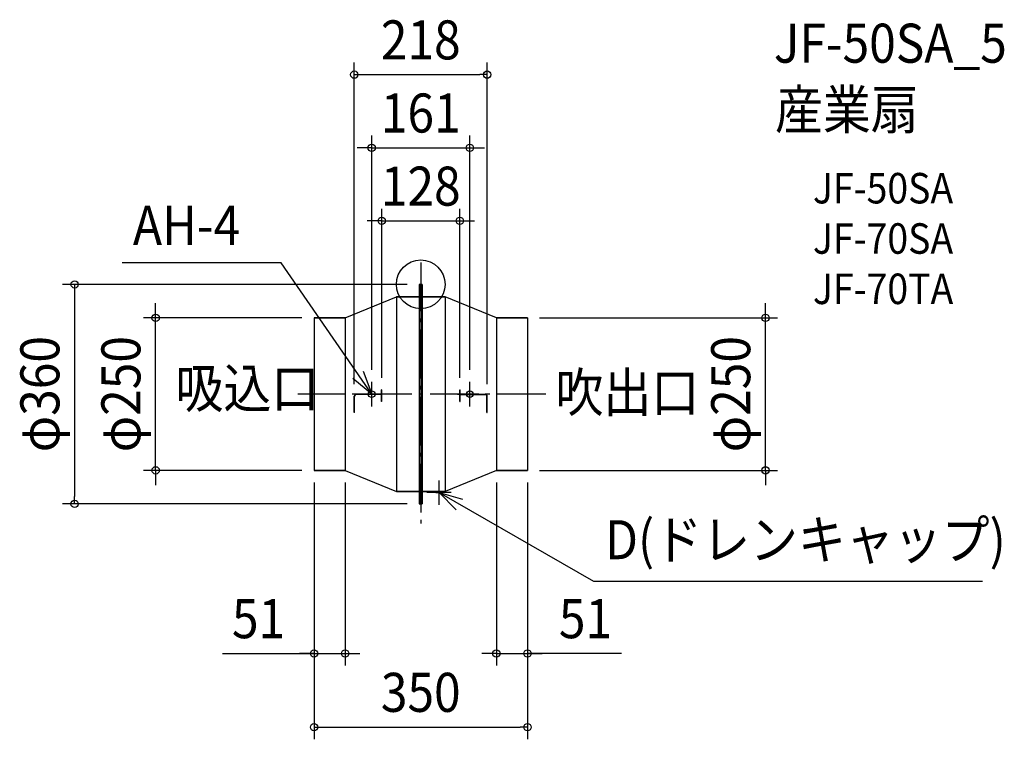
# Model space of a CAD drawing. Extents: x -658 to 957, y -746 to 434.
import ezdxf
from ezdxf.enums import TextEntityAlignment as Align

# ---------------------------------------------------------------- set-up
doc = ezdxf.new("R2010")
doc.units = 0
doc.header["$LTSCALE"] = 20
doc.header["$PDMODE"] = 3
doc.header["$PDSIZE"] = -2
doc.linetypes.add('DASHDOT', pattern=[5.5, 4, -0.6, 0.3, -0.6])
doc.layers.get('DEFPOINTS').update_dxf_attribs({"linetype": 'CONTINUOUS'})
for name, color, linetype in [('ARRANGE', 1, 'CONTINUOUS'), ('BASIS', 6, 'DASHDOT'), ('DETAIL', 5, 'CONTINUOUS'), ('ETC', 61, 'CONTINUOUS'), ('FIX', 11, 'CONTINUOUS'), ('NOTE', 4, 'CONTINUOUS'), ('OUTLINE', 3, 'CONTINUOUS'), ('SIZE', 30, 'CONTINUOUS')]:
    doc.layers.add(name, color=color, linetype=linetype)
doc.styles.get("Standard").update_dxf_attribs({"font": 'SIMPLEX.shx', "width": 0.9, "height": 64, "bigfont": 'BIGFONT.shx'})

msp = doc.modelspace()

# ---------------------------------------------------------------- linework, layer by layer
at = {"layer": 'ARRANGE', "color": 1, "linetype": 'CONTINUOUS'}
msp.add_circle((0, 0), 40, dxfattribs=at)
msp.add_point((0, 0), dxfattribs=at)
at = {"layer": 'BASIS', "color": 6, "linetype": 'DASHDOT'}
for p, q in [((0, 35.8), (0, -396.8)), ((205.4, -180), (-201.5, -180))]:
    msp.add_line(p, q, dxfattribs=at)
at = {"layer": 'DEFPOINTS', "color": 30, "linetype": 'CONTINUOUS'}
msp.add_point((175, -726), dxfattribs=at)
at = {"layer": 'DETAIL', "color": 5, "linetype": 'CONTINUOUS'}
for p, q in [((-2.5, 0), (-2.5, -360)), ((2.5, 0), (-2.5, 0)), ((-1.5, 0), (-1.5, -360)), ((1.5, 0), (1.5, -360)), ((2.5, 0), (2.5, -360)), ((-124, -55), (-40, -20.5)), ((-2.5, -20.5), (-40, -20.5)), ((-40, -20.5), (-40, -339.5)), ((40, -20.5), (2.5, -20.5)), ((40, -20.5), (40, -339.5)), ((124, -55), (40, -20.5)), ((-175, -55), (-175, -305)), ((-124, -55), (-175, -55)), ((-124, -55), (-124, -305)), ((175, -55), (124, -55)), ((124, -55), (124, -305)), ((175, -55), (175, -305)), ((-64.5, -192), (-64.5, -173)), ((-64, -173), (-64.5, -173)), ((-64, -192), (-64, -173)), ((64, -192), (64, -173)), ((64, -173), (64.5, -173)), ((64.5, -192), (64.5, -173)), ((-109, -210), (-109, -183.5)), ((-108.5, -210), (-108.5, -184)), ((-64, -180), (-105.5, -180)), ((-64, -180.5), (-105, -180.5)), ((-64, -192), (-64.5, -192)), ((64, -180), (105.5, -180)), ((64, -180.5), (105, -180.5)), ((64, -192), (64.5, -192)), ((108.5, -210), (108.5, -184)), ((109, -210), (109, -183.5)), ((-108.5, -210), (-109, -210)), ((108.5, -210), (109, -210)), ((-124, -305), (-175, -305)), ((-124, -305), (-40, -339.5)), ((124, -305), (40, -339.5)), ((175, -305), (124, -305)), ((-2.5, -339.5), (-40, -339.5)), ((40, -339.5), (2.5, -339.5)), ((24.5, -341.5), (24.5, -339.5)), ((24.5, -341.5), (35.5, -341.5)), ((35.5, -341.5), (35.5, -339.5)), ((2.5, -360), (-2.5, -360))]:
    msp.add_line(p, q, dxfattribs=at)
for centre, start, end in [((-105.5, -183.5), 90, 180), ((-105, -184), 90, 180), ((105, -184), 0, 90), ((105.5, -183.5), 0, 90)]:
    msp.add_arc(centre, 3.5, start, end, dxfattribs=at)
at = {"layer": 'FIX', "color": 11, "linetype": 'CONTINUOUS'}
for centre in [(-80.5, -180), (80.5, -180)]:
    msp.add_circle(centre, 5.5, dxfattribs=at)
at = {"layer": 'NOTE', "color": 4, "linetype": 'CONTINUOUS'}
for p, q in [((-228.7, 35.5), (-489.7, 35.5)), ((-80.5, -180), (-228.7, 35.5)), ((-94.2, -142.4), (-80.5, -180)), ((-80.5, -180), (-111.2, -154.3)), ((-80.5, -200), (-80.5, -160)), ((80.5, -200), (80.5, -160)), ((-60.5, -180), (-100.5, -180)), ((60.5, -180), (100.5, -180)), ((30, -361.5), (30, -321.5)), ((50, -341.5), (10, -341.5)), ((58.1, -369.9), (30, -341.5)), ((30, -341.5), (68.6, -352.1)), ((30, -341.5), (283.6, -486.5)), ((283.6, -486.5), (921.1, -486.5))]:
    msp.add_line(p, q, dxfattribs=at)
at = {"layer": 'OUTLINE', "color": 3, "linetype": 'CONTINUOUS'}
for p, q in [((-2.5, 0), (-2.5, -20.5)), ((-2.5, 0), (2.5, 0)), ((-2.5, 0), (-2.5, -20.5)), ((-2.5, 0), (2.5, 0)), ((2.5, 0), (2.5, -20.5)), ((2.5, 0), (2.5, -20.5)), ((-124, -55), (-40, -20.5)), ((-124, -55), (-40, -20.5)), ((-40, -20.5), (-2.5, -20.5)), ((-40, -20.5), (-2.5, -20.5)), ((2.5, -20.5), (40, -20.5)), ((2.5, -20.5), (40, -20.5)), ((124, -55), (40, -20.5)), ((124, -55), (40, -20.5)), ((-175, -55), (-175, -305)), ((-175, -55), (-124, -55)), ((124, -55), (175, -55)), ((175, -55), (175, -305)), ((-175, -305), (-124, -305)), ((-124, -305), (-40, -339.5)), ((-124, -305), (-40, -339.5)), ((124, -305), (40, -339.5)), ((124, -305), (40, -339.5)), ((124, -305), (175, -305)), ((-40, -339.5), (-2.5, -339.5)), ((-2.5, -339.5), (-2.5, -360)), ((-2.5, -339.5), (-2.5, -360)), ((2.5, -339.5), (24.5, -339.5)), ((2.5, -339.5), (2.5, -360)), ((2.5, -339.5), (2.5, -360)), ((24.5, -339.5), (24.5, -341.5)), ((24.5, -341.5), (35.5, -341.5)), ((35.5, -341.5), (35.5, -339.5)), ((35.5, -339.5), (40, -339.5)), ((-2.5, -360), (2.5, -360)), ((-2.5, -360), (2.5, -360))]:
    msp.add_line(p, q, dxfattribs=at)
at = {"layer": 'SIZE', "color": 30, "linetype": 'CONTINUOUS'}
for p, q in [((-109, -163.5), (-109, 363.9)), ((109, -163.5), (109, 363.9)), ((-109, 343.9), (-97, 343.9)), ((-97, 343.9), (97, 343.9)), ((109, 343.9), (97, 343.9)), ((-80.5, -140), (-80.5, 244)), ((80.5, -140), (80.5, 244)), ((-92.5, 224), (-104.5, 224)), ((-80.5, 224), (-92.5, 224)), ((-80.5, 224), (80.5, 224)), ((80.5, 224), (92.5, 224)), ((92.5, 224), (104.5, 224)), ((-64, -153), (-64, 124.1)), ((64, -153), (64, 124.1)), ((-76, 104.1), (-88, 104.1)), ((-64, 104.1), (-76, 104.1)), ((-64, 104.1), (64, 104.1)), ((64, 104.1), (76, 104.1)), ((76, 104.1), (88, 104.1)), ((-22.5, 0), (-587.7, 0)), ((-567.7, 0), (-567.7, -12)), ((-567.7, -12), (-567.7, -348)), ((-434.8, -43), (-434.8, -31)), ((565.4, -43), (565.4, -31)), ((-434.8, -55), (-434.8, -43)), ((565.4, -55), (565.4, -43)), ((-195, -55), (-454.8, -55)), ((-434.8, -305), (-434.8, -55)), ((195, -55), (585.4, -55)), ((565.4, -305), (565.4, -55)), ((-195, -305), (-454.8, -305)), ((-434.8, -305), (-434.8, -317)), ((195, -305), (585.4, -305)), ((565.4, -305), (565.4, -317)), ((-434.8, -317), (-434.8, -329)), ((565.4, -317), (565.4, -329)), ((-175, -325), (-175, -746)), ((-175, -325), (-175, -625.2)), ((-124, -325), (-124, -625.2)), ((124, -325), (124, -625.2)), ((175, -325), (175, -746)), ((175, -325), (175, -625.2)), ((-567.7, -360), (-567.7, -348)), ((-22.5, -360), (-587.7, -360)), ((-325.3, -605.2), (-175, -605.2)), ((-187, -605.2), (-199, -605.2)), ((-175, -605.2), (-187, -605.2)), ((-175, -605.2), (-124, -605.2)), ((-175, -605.2), (-124, -605.2)), ((-124, -605.2), (-112, -605.2)), ((-112, -605.2), (-100, -605.2)), ((112, -605.2), (100, -605.2)), ((124, -605.2), (112, -605.2)), ((124, -605.2), (175, -605.2)), ((124, -605.2), (175, -605.2)), ((329.4, -605.2), (175, -605.2)), ((175, -605.2), (187, -605.2)), ((187, -605.2), (199, -605.2)), ((-175, -726), (-163, -726)), ((-163, -726), (163, -726)), ((175, -726), (163, -726))]:
    msp.add_line(p, q, dxfattribs=at)
for centre in [(-109, 343.9), (109, 343.9), (-80.5, 224), (80.5, 224), (-64, 104.1), (64, 104.1), (-567.7, 0), (-434.8, -55), (565.4, -55), (-434.8, -305), (565.4, -305), (-567.7, -360), (-175, -605.2), (-124, -605.2), (124, -605.2), (175, -605.2), (-175, -726), (175, -726)]:
    msp.add_circle(centre, 6, dxfattribs=at)

# ---------------------------------------------------------------- texts
at = {"layer": 'ETC', "color": 61, "linetype": 'CONTINUOUS', "width": 0.9}
for s, height, p in [('JF-50SA_5', 64, (579.2, 363.5)), ('産業扇', 64, (581.1, 254.6)), ('JF-50SA', 50, (643.2, 132.7)), ('JF-70SA', 50, (643.2, 50.2)), ('JF-70TA', 50, (643.2, -32.3))]:
    msp.add_text(s, height=height, dxfattribs=at).set_placement(p)
at = {"layer": 'NOTE', "color": 4, "linetype": 'CONTINUOUS', "width": 0.9}
for s, p in [('AH-4', (-472.1, 64.8)), ('吸込口', (-402.2, -202.3)), ('吹出口', (221, -209.2)), ('D(ドレンキャップ)', (302.3, -450.7))]:
    msp.add_text(s, height=64, dxfattribs=at).set_placement(p)
at = {"layer": 'SIZE', "color": 30, "linetype": 'CONTINUOUS', "width": 0.9}
for s, p in [('218', (0, 368.9)), ('161', (0, 249)), ('128', (0, 129.1)), ('51', (-266, -580.2)), ('51', (270.2, -580.2)), ('350', (0, -701))]:
    msp.add_text(s, height=64, dxfattribs=at).set_placement(p, align=Align.CENTER)
for s, p in [('φ360', (-592.7, -180)), ('φ250', (-459.8, -180)), ('φ250', (540.4, -180))]:
    msp.add_text(s, height=64, rotation=90, dxfattribs=at).set_placement(p, align=Align.CENTER)

doc.saveas('drawing.dxf')
